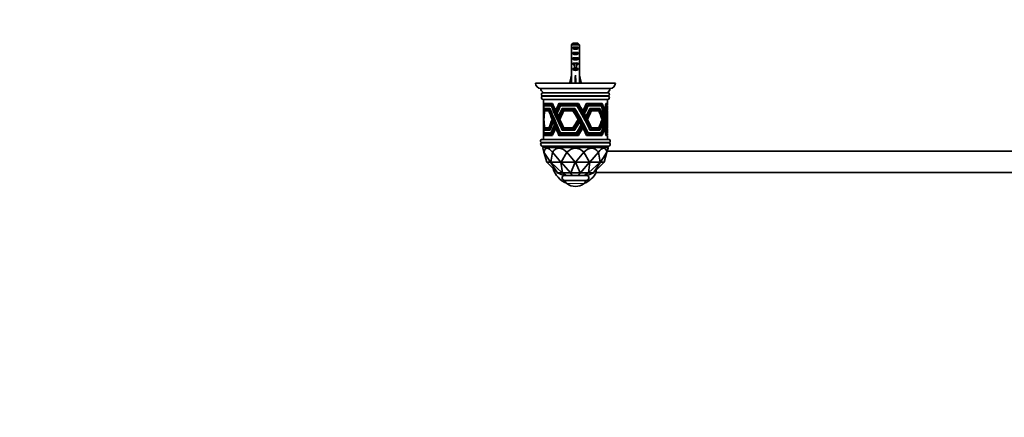
# Model space of a CAD drawing. Units: millimetres. Extents: x 0 to 1478, y 0 to 1758.
# Drawn here: x 0 to 739, y 583 to 881 of the extents above; entities that cross this region are included whole.
import ezdxf
from ezdxf import colors
from ezdxf.entities.mleader import LeaderData, LeaderLine
from ezdxf.math import Vec2, Vec3

# ---------------------------------------------------------------- set-up
doc = ezdxf.new("R2010")
doc.units = ezdxf.units.MM
doc.layers.add('DV3_Défaut', color=7, linetype='Continuous')
doc.layers.add('Défaut', color=7, linetype='Continuous')

# ---------------------------------------------------------------- blocks, each defined once
blk = doc.blocks.new('_DOT')
at = {"color": 0}
blk.add_line((0, 0), (-1, 0), dxfattribs=at)
at = {"color": 0, "const_width": 0.333}
blk.add_lwpolyline([(-0.1665, 0, 1), (0.1665, 0, 1)], format="xyb", close=True, dxfattribs=at)
blk = doc.blocks.new('SE2')
at = {"layer": 'DV3_Défaut', "color": 7, "linetype": 'Continuous', "lineweight": 35}
for p, q in [((414.13, 862.69), (414.13, 856.78)), ((420.04, 862.69), (414.13, 862.69)), ((415.1, 859.89), (415.1, 860.89)), ((415.1, 860.89), (419.07, 860.89)), ((415.1, 859.89), (419.07, 859.89)), ((415.36, 863.89), (418.81, 863.89)), ((419.07, 859.89), (419.07, 860.89)), ((420.04, 862.69), (420.04, 856.78)), ((414.09, 852.75), (414.25, 852.75)), ((414.09, 850.01), (414.09, 848.46)), ((415.1, 855.89), (415.1, 856.89)), ((415.1, 856.89), (419.07, 856.89)), ((415.1, 855.89), (419.07, 855.89)), ((415.1, 851.89), (415.1, 852.89)), ((415.1, 852.89), (419.07, 852.89)), ((415.1, 851.89), (419.07, 851.89)), ((419.07, 855.89), (419.07, 856.89)), ((419.07, 851.89), (419.07, 852.89)), ((420.08, 852.75), (419.92, 852.75)), ((420.09, 848.46), (420.09, 850.01)), ((414.13, 847.34), (414.13, 840.89)), ((415.1, 848.04), (415.1, 848.89)), ((415.1, 848.89), (416.34, 848.89)), ((415.1, 848.04), (416.34, 848.04)), ((415.1, 844.04), (415.1, 844.89)), ((415.1, 844.89), (416.34, 844.89)), ((415.1, 844.04), (419.07, 844.04)), ((416.34, 849.12), (416.34, 848.89)), ((416.34, 848.89), (416.34, 845.44)), ((416.34, 845.44), (417.84, 845.44)), ((416.34, 845.44), (416.34, 844.83)), ((416.34, 844.83), (417.84, 844.83)), ((417.84, 849.12), (417.84, 848.89)), ((417.84, 848.89), (419.07, 848.89)), ((417.84, 848.89), (417.84, 845.44)), ((417.84, 848.04), (419.07, 848.04)), ((417.84, 845.44), (417.84, 844.83)), ((417.84, 844.89), (419.07, 844.89)), ((419.07, 848.04), (419.07, 848.89)), ((419.07, 844.04), (419.07, 844.89)), ((420.04, 847.34), (420.04, 840.89)), ((412.8, 834.26), (414.09, 839.88)), ((414.09, 840.89), (414.13, 840.89)), ((414.09, 840.89), (414.09, 839.88)), ((417.09, 834.26), (417.09, 839.88)), ((420.09, 840.89), (420.04, 840.89)), ((420.09, 839.88), (420.09, 840.89)), ((421.37, 834.26), (420.09, 839.88)), ((387.09, 833.89), (447.09, 833.89)), ((391.09, 829.89), (443.09, 829.89)), ((414.11, 833.96), (412.8, 834.26)), ((414.09, 833.97), (414.09, 833.89)), ((416.73, 833.96), (417.09, 834.26)), ((417.44, 833.96), (417.09, 834.26)), ((420.06, 833.96), (421.37, 834.26)), ((420.09, 833.89), (420.09, 833.97)), ((441.34, 826.69), (392.84, 826.69)), ((441.34, 821.69), (392.84, 821.69)), ((393.09, 821.69), (393.09, 813.51)), ((441.09, 818.69), (441.09, 821.69)), ((393.1, 813.11), (393.09, 813.11)), ((393.29, 818.69), (393.29, 818.7)), ((393.29, 818.7), (393.29, 818.69)), ((393.29, 818.69), (393.29, 818.69)), ((399.79, 818.69), (393.29, 818.69)), ((393.29, 818.69), (393.29, 818.69)), ((393.29, 818.69), (394.24, 818.69)), ((393.29, 818.69), (393.29, 818.69)), ((393.32, 818.29), (399.5, 818.29)), ((393.45, 817.29), (393.45, 817.3)), ((393.45, 817.3), (393.45, 817.29)), ((393.45, 817.29), (393.45, 817.29)), ((399.09, 817.29), (393.45, 817.29)), ((393.45, 817.29), (393.45, 817.29)), ((393.45, 817.29), (393.45, 817.29)), ((393.45, 817.29), (394.39, 817.29)), ((393.51, 816.89), (398.93, 816.89)), ((393.82, 814.89), (393.82, 814.9)), ((393.82, 814.89), (397.98, 814.89)), ((397.81, 814.49), (393.94, 814.49)), ((394.09, 813.49), (394.09, 813.49)), ((394.09, 813.49), (397.38, 813.49)), ((395, 813.49), (394.09, 813.49)), ((397.15, 813.09), (394.19, 813.09)), ((394.24, 818.69), (394.24, 818.69)), ((394.39, 817.29), (394.39, 817.29)), ((395, 813.49), (395, 813.49)), ((397.15, 813.09), (397.46, 813.09)), ((397.38, 813.49), (397.38, 813.49)), ((397.39, 813.49), (397.38, 813.49)), ((397.38, 813.49), (397.39, 813.49)), ((397.81, 814.49), (398.1, 814.49)), ((397.98, 814.89), (397.98, 814.89)), ((397.98, 814.89), (397.98, 814.89)), ((397.98, 814.89), (397.98, 814.89)), ((399.21, 816.89), (398.93, 816.89)), ((399.09, 817.29), (399.09, 817.3)), ((399.09, 817.29), (399.09, 817.29)), ((399.77, 818.29), (399.5, 818.29)), ((399.79, 818.69), (399.8, 818.7)), ((399.79, 818.69), (399.8, 818.69)), ((399.8, 818.7), (399.8, 818.69)), ((399.8, 818.69), (399.8, 818.69)), ((399.8, 818.69), (399.8, 818.69)), ((402.55, 813.11), (402.31, 813.11)), ((404.71, 818.69), (404.7, 818.7)), ((404.7, 818.7), (404.7, 818.69)), ((404.7, 818.69), (404.7, 818.69)), ((404.7, 818.69), (404.7, 818.69)), ((404.7, 818.69), (404.94, 818.69)), ((404.71, 818.69), (404.7, 818.69)), ((419.31, 818.69), (404.71, 818.69)), ((404.92, 818.29), (418.89, 818.29)), ((404.94, 818.69), (404.94, 818.69)), ((405.61, 817.29), (405.61, 817.3)), ((405.61, 817.3), (405.61, 817.29)), ((405.61, 817.29), (405.61, 817.29)), ((418.28, 817.29), (405.61, 817.29)), ((405.61, 817.29), (405.61, 817.29)), ((405.61, 817.29), (405.61, 817.29)), ((405.61, 817.29), (405.84, 817.29)), ((405.84, 817.29), (405.84, 817.29)), ((405.89, 816.89), (418.04, 816.89)), ((407.18, 814.89), (407.17, 814.9)), ((407.18, 814.89), (416.53, 814.89)), ((416.24, 814.49), (407.61, 814.49)), ((408.11, 813.49), (408.11, 813.49)), ((408.11, 813.49), (415.52, 813.49)), ((408.33, 813.49), (408.11, 813.49)), ((408.33, 813.49), (408.33, 813.49)), ((415.11, 813.09), (408.45, 813.09)), ((415.11, 813.09), (415.57, 813.09)), ((415.52, 813.49), (415.52, 813.49)), ((415.57, 813.09), (415.52, 813.49)), ((415.52, 813.49), (415.52, 813.49)), ((416.24, 814.49), (416.59, 814.49)), ((416.53, 814.89), (416.53, 814.89)), ((416.59, 814.49), (416.53, 814.89)), ((416.53, 814.89), (416.54, 814.89)), ((418.34, 816.89), (418.04, 816.89)), ((418.28, 817.29), (418.28, 817.3)), ((418.28, 817.29), (418.34, 816.89)), ((418.28, 817.29), (418.28, 817.29)), ((419.38, 818.29), (418.89, 818.29)), ((419.31, 818.69), (419.32, 818.7)), ((419.31, 818.69), (419.32, 818.69)), ((419.32, 818.7), (419.32, 818.69)), ((419.32, 818.69), (419.32, 818.69)), ((419.32, 818.69), (419.32, 818.69)), ((419.32, 818.69), (419.38, 818.29)), ((422.03, 813.11), (422.66, 813.11)), ((425.25, 818.29), (425.67, 818.29)), ((425.44, 818.69), (425.44, 818.7)), ((425.44, 818.7), (425.44, 818.69)), ((425.44, 818.69), (425.44, 818.69)), ((437.16, 818.69), (425.44, 818.69)), ((425.44, 818.69), (425.44, 818.69)), ((425.44, 818.69), (425.44, 818.69)), ((425.67, 818.29), (436.92, 818.29)), ((426.22, 816.89), (426.71, 816.89)), ((426.41, 817.29), (426.41, 817.3)), ((426.41, 817.3), (426.41, 817.29)), ((426.41, 817.29), (426.41, 817.29)), ((436.57, 817.29), (426.41, 817.29)), ((426.41, 817.29), (426.41, 817.29)), ((426.41, 817.29), (426.41, 817.29)), ((426.71, 816.89), (436.43, 816.89)), ((428.42, 814.49), (427.8, 814.49)), ((428, 814.89), (427.99, 814.9)), ((427.99, 814.89), (428, 814.89)), ((428, 814.89), (435.5, 814.89)), ((435.31, 814.49), (428.42, 814.49)), ((429.21, 813.09), (428.7, 813.09)), ((428.89, 813.49), (428.89, 813.49)), ((428.89, 813.49), (434.83, 813.49)), ((434.55, 813.09), (429.21, 813.09)), ((434.2, 813.09), (434.2, 813.49)), ((434.55, 813.09), (434.67, 813.09)), ((434.67, 813.09), (434.83, 813.49)), ((434.83, 813.49), (434.83, 813.49)), ((434.83, 813.49), (434.83, 813.49)), ((434.83, 813.49), (434.84, 813.49)), ((434.86, 814.49), (434.86, 814.89)), ((435.31, 814.49), (435.34, 814.49)), ((435.34, 814.49), (435.5, 814.89)), ((435.5, 814.89), (435.5, 814.89)), ((435.5, 814.89), (435.5, 814.89)), ((435.5, 814.89), (435.5, 814.89)), ((435.92, 817.29), (435.92, 816.89)), ((436.57, 817.29), (436.41, 816.89)), ((436.51, 818.69), (436.51, 818.29)), ((436.57, 817.29), (436.57, 817.3)), ((437, 818.29), (436.92, 818.29)), ((437.16, 818.69), (437, 818.29)), ((437.16, 818.7), (437.16, 818.69)), ((437.16, 818.69), (437.16, 818.7)), ((437.16, 818.69), (437.16, 818.69)), ((437.16, 818.69), (437.16, 818.69)), ((437.16, 818.69), (437.16, 818.69)), ((438.53, 813.11), (438.81, 813.11)), ((439.82, 818.29), (439.96, 818.29)), ((439.89, 818.69), (439.88, 818.7)), ((439.88, 818.7), (439.88, 818.69)), ((439.88, 818.69), (439.88, 818.69)), ((439.88, 818.69), (439.88, 818.69)), ((439.89, 818.69), (439.88, 818.69)), ((441.09, 818.69), (439.89, 818.69)), ((439.96, 818.29), (441.09, 818.29)), ((440.09, 818.29), (440.09, 818.69)), ((440.13, 816.89), (440.27, 816.89)), ((440.19, 817.29), (440.19, 817.3)), ((440.19, 817.3), (440.19, 817.29)), ((440.19, 817.29), (440.19, 817.29)), ((440.19, 817.29), (441.09, 817.29)), ((440.19, 817.29), (440.19, 817.29)), ((440.19, 817.29), (440.19, 817.29)), ((441.09, 816.89), (440.27, 816.89)), ((440.69, 814.49), (440.56, 814.49)), ((440.6, 814.89), (440.6, 814.9)), ((441.09, 814.89), (440.6, 814.89)), ((440.6, 814.89), (440.6, 814.89)), ((440.6, 814.89), (440.6, 814.89)), ((440.6, 814.89), (440.6, 814.89)), ((440.69, 814.49), (441.09, 814.49)), ((440.84, 813.09), (440.75, 813.09)), ((440.78, 813.49), (441.09, 813.49)), ((440.78, 813.49), (440.78, 813.49)), ((440.78, 813.49), (440.78, 813.49)), ((440.78, 813.49), (440.78, 813.49)), ((441.09, 813.09), (440.84, 813.09)), ((441.09, 817.29), (441.09, 818.29)), ((441.09, 814.89), (441.09, 816.89)), ((441.09, 813.49), (441.09, 814.49)), ((441.09, 800.29), (441.09, 813.09)), ((393.09, 812.42), (393.09, 810.26)), ((393.09, 809.47), (393.09, 804.85)), ((393.15, 811.54), (393.11, 811.54)), ((393.32, 808.88), (393.23, 808.88)), ((393.45, 807.24), (393.35, 807.24)), ((399.93, 806.65), (399.66, 806.65)), ((400.1, 806.21), (399.83, 806.21)), ((403.27, 811.54), (403.03, 811.54)), ((404.52, 808.88), (404.28, 808.88)), ((405.29, 807.24), (405.06, 807.24)), ((418.86, 806.21), (419.37, 806.21)), ((422.28, 812.68), (422.9, 812.68)), ((422.92, 811.54), (423.53, 811.54)), ((423.2, 811.05), (423.8, 811.05)), ((424.39, 808.88), (424.97, 808.88)), ((424.74, 808.23), (425.31, 808.23)), ((425.26, 807.24), (425.83, 807.24)), ((425.54, 806.69), (426.11, 806.69)), ((436.9, 806.21), (437.19, 806.21)), ((438.64, 812.68), (438.91, 812.68)), ((438.93, 811.54), (439.18, 811.54)), ((439.04, 811.05), (439.29, 811.05)), ((439.51, 808.88), (439.72, 808.88)), ((439.64, 808.23), (439.84, 808.23)), ((439.82, 807.24), (440.01, 807.24)), ((439.92, 806.69), (440.1, 806.69)), ((393.09, 803.99), (393.09, 801.71)), ((393.09, 800.83), (393.09, 800.83)), ((393.1, 800.26), (393.09, 800.26)), ((393.09, 799.88), (393.09, 791.69)), ((397.98, 798.49), (393.82, 798.49)), ((393.87, 798.89), (397.74, 798.89)), ((397.38, 799.89), (394.09, 799.89)), ((394.19, 800.29), (397.2, 800.29)), ((397.2, 800.29), (397.51, 800.29)), ((397.74, 798.89), (398.03, 798.89)), ((400.53, 805.13), (400.27, 805.13)), ((400.74, 804.61), (400.48, 804.61)), ((401.6, 802.52), (401.35, 802.52)), ((401.88, 801.85), (401.63, 801.85)), ((402.31, 800.83), (402.06, 800.83)), ((402.55, 800.26), (402.3, 800.26)), ((416.53, 798.49), (407.17, 798.49)), ((407.36, 798.89), (416.12, 798.89)), ((415.52, 799.89), (408.11, 799.89)), ((408.45, 800.29), (415.2, 800.29)), ((415.2, 800.29), (415.57, 800.29)), ((415.57, 800.29), (415.52, 799.89)), ((416.12, 798.89), (416.59, 798.89)), ((416.59, 798.89), (416.53, 798.49)), ((419.68, 804.61), (420.28, 804.61)), ((421.1, 801.85), (421.8, 801.85)), ((422.02, 800.26), (422.64, 800.26)), ((428.17, 798.89), (427.81, 798.89)), ((435.5, 798.49), (427.99, 798.49)), ((428.17, 798.89), (435.23, 798.89)), ((429.21, 800.29), (428.7, 800.29)), ((434.83, 799.89), (428.89, 799.89)), ((429.21, 800.29), (434.61, 800.29)), ((434.2, 799.89), (434.2, 800.29)), ((434.61, 800.29), (434.68, 800.29)), ((434.68, 800.29), (434.83, 799.89)), ((434.86, 798.49), (434.86, 798.89)), ((435.23, 798.89), (435.34, 798.89)), ((435.34, 798.89), (435.5, 798.49)), ((437.36, 804.61), (437.68, 804.61)), ((438.06, 801.85), (438.42, 801.85)), ((438.53, 800.26), (438.81, 800.26)), ((440.64, 798.89), (440.56, 798.89)), ((440.6, 798.49), (441.09, 798.49)), ((440.64, 798.89), (441.09, 798.89)), ((440.84, 800.29), (440.75, 800.29)), ((440.78, 799.89), (441.09, 799.89)), ((441.09, 800.29), (440.84, 800.29)), ((441.09, 798.89), (441.09, 799.89)), ((441.09, 796.49), (441.09, 798.49)), ((442.06, 791.69), (392.11, 791.69)), ((393.29, 794.69), (399.8, 794.69)), ((399.5, 795.09), (393.34, 795.09)), ((393.45, 796.09), (399.09, 796.09)), ((398.71, 796.49), (393.49, 796.49)), ((398.99, 796.49), (398.71, 796.49)), ((399.77, 795.09), (399.5, 795.09)), ((404.7, 794.69), (419.32, 794.69)), ((418.89, 795.09), (404.98, 795.09)), ((405.61, 796.09), (418.28, 796.09)), ((417.7, 796.49), (405.81, 796.49)), ((418.34, 796.49), (417.77, 796.49)), ((418.28, 796.09), (418.34, 796.49)), ((419.38, 795.09), (418.89, 795.09)), ((419.32, 794.69), (419.38, 795.09)), ((425.24, 795.09), (425.74, 795.09)), ((425.44, 794.69), (437.16, 794.69)), ((436.92, 795.09), (425.74, 795.09)), ((426.22, 796.49), (426.62, 796.49)), ((426.41, 796.09), (436.57, 796.09)), ((436.22, 796.49), (426.62, 796.49)), ((435.92, 796.49), (435.92, 796.09)), ((436.4, 796.49), (436.22, 796.49)), ((436.57, 796.09), (436.4, 796.49)), ((436.51, 795.09), (436.51, 794.69)), ((437, 795.09), (436.92, 795.09)), ((437.16, 794.69), (437, 795.09)), ((439.82, 795.09), (439.98, 795.09)), ((441.09, 794.69), (439.88, 794.69)), ((441.09, 795.09), (439.98, 795.09)), ((440.09, 794.69), (440.09, 795.09)), ((440.13, 796.49), (440.25, 796.49)), ((440.19, 796.09), (441.09, 796.09)), ((441.09, 796.49), (440.25, 796.49)), ((441.09, 795.09), (441.09, 796.09)), ((441.09, 791.69), (441.09, 794.69)), ((441.98, 786.69), (392.19, 786.69)), ((393.59, 786.58), (392.59, 785.58)), ((392.59, 785.58), (441.59, 785.58)), ((392.59, 785.58), (392.59, 785.05)), ((393.42, 782.14), (392.59, 785.05)), ((393.16, 786.69), (393.16, 786.59)), ((393.16, 786.59), (441.02, 786.59)), ((440.59, 786.58), (393.59, 786.58)), ((415.09, 786.59), (415.09, 786.58)), ((419.09, 786.58), (419.09, 786.59)), ((441.59, 785.58), (440.59, 786.58)), ((440.75, 782.14), (441.59, 785.05)), ((441.02, 786.59), (441.02, 786.69)), ((441.59, 785.05), (441.59, 785.58)), ((395.58, 774.59), (393.42, 782.14)), ((393.42, 782.14), (393.42, 782.14)), ((393.42, 782.14), (398.39, 774.59)), ((398.54, 774.59), (399.76, 782.14)), ((399.76, 782.14), (399.76, 782.14)), ((399.76, 782.14), (406.21, 774.59)), ((406.46, 774.59), (410.74, 782.14)), ((410.74, 782.14), (410.74, 782.14)), ((410.74, 782.14), (416.94, 774.59)), ((417.23, 774.59), (423.43, 782.14)), ((423.43, 782.14), (423.43, 782.14)), ((423.43, 782.14), (427.71, 774.59)), ((427.96, 774.59), (434.41, 782.14)), ((434.41, 782.14), (434.41, 782.14)), ((434.41, 782.14), (435.63, 774.59)), ((435.78, 774.59), (440.75, 782.14)), ((440.75, 782.14), (438.59, 774.59)), ((440.75, 782.14), (440.75, 782.14)), ((1017.2, 782.89), (440.97, 782.89)), ((395.59, 774.58), (395.58, 774.59)), ((395.58, 774.59), (398.39, 774.59)), ((403.59, 766.58), (395.59, 774.58)), ((398.39, 774.59), (398.4, 774.58)), ((398.54, 774.58), (398.4, 774.58)), ((398.4, 774.58), (403.62, 766.58)), ((398.54, 774.58), (398.54, 774.59)), ((398.54, 774.59), (406.21, 774.59)), ((407.17, 766.58), (398.54, 774.58)), ((406.21, 774.59), (406.21, 774.58)), ((406.46, 774.58), (406.21, 774.58)), ((406.21, 774.58), (407.27, 766.58)), ((406.46, 774.58), (406.46, 774.59)), ((406.46, 774.59), (416.94, 774.59)), ((413.4, 766.58), (406.46, 774.58)), ((416.95, 774.58), (413.54, 766.58)), ((416.94, 774.59), (416.95, 774.58)), ((417.23, 774.58), (416.95, 774.58)), ((417.23, 774.58), (417.23, 774.59)), ((417.23, 774.59), (427.71, 774.59)), ((420.63, 766.58), (417.23, 774.58)), ((427.71, 774.58), (420.77, 766.58)), ((426.9, 766.58), (427.96, 774.58)), ((435.63, 774.58), (427.01, 766.58)), ((427.71, 774.59), (427.71, 774.58)), ((427.96, 774.58), (427.71, 774.58)), ((427.96, 774.58), (427.96, 774.59)), ((427.96, 774.59), (435.63, 774.59)), ((430.55, 766.58), (435.78, 774.58)), ((438.59, 774.58), (430.59, 766.58)), ((432.65, 768.65), (432.65, 766.89)), ((435.63, 774.59), (435.63, 774.58)), ((435.78, 774.58), (435.63, 774.58)), ((435.78, 774.58), (435.78, 774.59)), ((435.78, 774.59), (438.59, 774.59)), ((438.59, 774.59), (438.59, 774.58)), ((403.61, 766.57), (403.59, 766.58)), ((403.62, 766.58), (403.61, 766.57)), ((403.61, 766.57), (408.09, 764.58)), ((407.17, 766.58), (403.62, 766.58)), ((407.22, 766.57), (407.17, 766.58)), ((407.27, 766.58), (407.22, 766.57)), ((407.22, 766.57), (410.5, 764.58)), ((413.4, 766.58), (407.27, 766.58)), ((410.5, 764.58), (408.09, 764.58)), ((414.67, 764.58), (410.5, 764.58)), ((413.48, 766.57), (413.4, 766.58)), ((413.54, 766.58), (413.48, 766.57)), ((413.48, 766.57), (414.67, 764.58)), ((420.63, 766.58), (413.54, 766.58)), ((419.5, 764.58), (414.67, 764.58)), ((419.5, 764.58), (420.69, 766.57)), ((423.67, 764.58), (419.5, 764.58)), ((420.69, 766.57), (420.63, 766.58)), ((420.77, 766.58), (420.69, 766.57)), ((426.9, 766.58), (420.77, 766.58)), ((426.95, 766.57), (423.67, 764.58)), ((426.09, 764.58), (423.67, 764.58)), ((430.56, 766.57), (426.09, 764.58)), ((426.95, 766.57), (426.9, 766.58)), ((427.01, 766.58), (426.95, 766.57)), ((430.55, 766.58), (427.01, 766.58)), ((430.56, 766.57), (430.55, 766.58)), ((430.59, 766.58), (430.56, 766.57)), ((432.65, 766.89), (1025.52, 766.89)), ((425.19, 760.88), (408.99, 760.88))]:
    blk.add_line(p, q, dxfattribs=at)
at = {"layer": 'DV3_Défaut', "color": 7, "linetype": 'Continuous', "lineweight": 18}
for p, q in [((416.34, 848.89), (417.09, 848.89)), ((417.09, 848.89), (417.84, 848.89)), ((442.21, 824.55), (391.96, 824.55)), ((442.21, 823.84), (391.96, 823.84)), ((442.9, 789.52), (391.27, 789.52)), ((442.88, 788.82), (391.29, 788.82)), ((415.52, 786.58), (415.52, 786.59)), ((418.66, 786.58), (418.66, 786.59)), ((423.55, 758.48), (410.62, 758.48))]:
    blk.add_line(p, q, dxfattribs=at)
at = {"layer": 'DV3_Défaut', "color": 7, "linetype": 'Continuous', "lineweight": 35}
for centre, radius, start, end in [((391.09, 833.89), 4, 180, 270), ((394.59, 829.89), 3.5, 180, 246.10449), ((439.59, 829.89), 3.5, 293.89551, 0), ((443.09, 833.89), 4, 270, 0), ((392.84, 825.44), 1.25, 90, 225.58469), ((392.84, 822.94), 1.25, 134.41531, 270), ((391.61, 824.19), 0.5, 314.41531, 45.58469), ((441.34, 825.44), 1.25, 314.41531, 90), ((441.34, 822.94), 1.25, 270, 45.58469), ((442.56, 824.19), 0.5, 134.41531, 225.58469), ((392.11, 790.44), 1.25, 90, 227.84982), ((442.06, 790.44), 1.25, 312.15018, 90), ((392.19, 787.94), 1.25, 135.65536, 270), ((390.95, 789.16), 0.486, 315.65536, 47.84982), ((441.98, 787.94), 1.25, 270, 44.34464), ((443.23, 789.16), 0.486, 132.15018, 224.34464), ((417.09, 774.89), 17.5, 196.79438, 247.12531), ((408.99, 762.78), 1.9, 108.67172, 270), ((417.09, 774.89), 17.5, 292.87469, 332.79711), ((425.19, 762.78), 1.9, 270, 71.32828), ((412.39, 760.91), 3, 180.50211, 234.01918), ((417.09, 767.38), 11, 234.01918, 305.98082), ((421.79, 760.91), 3, 305.98082, 359.49789)]:
    blk.add_arc(centre, radius, start, end, dxfattribs=at)
for centre, major_axis, ratio, start_param, end_param in [((417.09, 861.61), (3, 0), 0.760351, 3.989655, 5.435123), ((417.09, 855.03), (0, 10.51), 0.285569, 1.403348, 1.570796), ((417.09, 855.03), (0, 6.74), 0.445101, 1.570796, 1.910633), ((417.09, 852.57), (0, 6.74), 0.445101, 1.387338, 1.545119), ((417.09, 850.01), (0, 8.33), 0.359989, 1.230959, 1.570796), ((417.09, 852.96), (0, -8.33), 0.359989, 4.738067, 4.890466), ((417.09, 857.61), (3, 0), 0.760351, 3.989655, 5.435123), ((417.09, 853.61), (3, 0), 0.760351, 3.989655, 5.435123), ((417.09, 855.03), (0, 6.74), 0.445101, 4.372552, 4.712389), ((417.09, 850.01), (0, 8.33), 0.359989, 4.712389, 5.052226), ((417.09, 855.03), (0, 10.51), 0.285569, 4.712389, 4.879837), ((417.09, 852.57), (0, 6.74), 0.445101, 4.738067, 4.895847), ((417.09, 852.96), (0, -8.33), 0.359989, 1.39272, 1.545119), ((417.09, 848.46), (0, 6.74), 0.445101, 1.570796, 1.738244), ((417.09, 850.23), (3, 0), 0.976011, 3.989655, 4.459709), ((417.09, 846.23), (3, 0), 0.976011, 3.989655, 5.435123), ((417.09, 855.95), (0, -7.06), 0.425017, 6.030505, 6.283185), ((417.09, 855.95), (0, 7.06), 0.425017, 3.141593, 3.394273), ((417.09, 850.23), (3, 0), 0.976011, 4.965069, 5.435123), ((417.09, 848.46), (0, 6.74), 0.445101, 4.544941, 4.712389), ((417.09, 853.01), (-0.76, -51.94), 0.055876, -1.314474, -1.194522), ((417.09, 853.01), (-2.9, -51.94), 0.014553, 1.196154, 1.316105), ((417.09, 853.01), (2.9, -51.94), 0.014553, -1.316105, -1.196154), ((417.09, 853.01), (0.76, -51.94), 0.055876, 1.194522, 1.314474), ((417.09, 833.28), (3, 0), 0.228555, 1.450845, 1.690748), ((417.09, 792.7), (-13.11, 45.08), 0.445975, 0.97623, 1.282843), ((417.09, 834.2), (-12.63, -49.37), 0.413403, -1.1476, -1.026442), ((417.09, 833.32), (-12.63, -49.37), 0.413403, -1.158013, -1.036747), ((417.09, 793.79), (-13.11, 45.08), 0.445975, 0.993047, 1.002864), ((417.09, 830.28), (-12.8, -47.65), 0.425962, -1.182579, -1.055484), ((417.09, 829.26), (-12.8, -47.65), 0.425962, -1.196169, -1.067392), ((417.09, 824.02), (-13.09, -45.24), 0.444699, -1.241521, -1.104467), ((417.09, 822.72), (-13.09, -45.24), 0.444699, -1.261514, -1.119531), ((417.09, 820.69), (-13.11, -45.09), 0.44586, -1.282935, -1.141539), ((417.09, 819.61), (-13.11, -45.09), 0.44586, -1.298257, -1.154025), ((417.09, 834.2), (-12.1, -47.31), 0.413403, -1.133263, -1.124413), ((417.09, 830.28), (-12.27, -45.67), 0.425962, -1.170325, -1.161288), ((417.09, 824.02), (-12.54, -43.35), 0.444699, -1.232639, -1.223221), ((417.09, 820.69), (-12.56, -43.22), 0.44586, -1.275959, -1.266695), ((417.09, 779.29), (-23.6, 49.24), 0.088272, 0.772753, 0.940052), ((417.09, 780.32), (-23.6, 49.24), 0.088272, 0.790232, 1.224109), ((417.09, 779.29), (-22.62, 47.19), 0.088272, 0.730943, 0.910747), ((417.09, 782.97), (-23.61, 48.4), 0.089221, 0.818854, 1.253044), ((417.09, 783.83), (-23.61, 48.4), 0.089221, 0.831199, 1.262737), ((417.09, 782.97), (-22.62, 46.38), 0.089221, 0.780977, 1.24079), ((417.09, 789.11), (-23.62, 46.9), 0.090935, 0.891554, 1.323673), ((417.09, 789.89), (-23.62, 46.9), 0.090935, 0.901757, 1.332122), ((417.09, 789.11), (-22.63, 44.94), 0.090935, 0.859233, 1.31479), ((417.09, 792.7), (-23.63, 45.4), 0.092662, 0.924474, 1.36361), ((417.09, 792.7), (-22.64, 43.51), 0.092662, 0.894538, 1.356634), ((417.09, 793.79), (-23.63, 45.4), 0.092662, 0.942839, 1.083631), ((417.09, 834.2), (-23.6, -49.6), 0.087873, -1.211183, -1.090025), ((417.09, 833.32), (-23.6, -49.6), 0.087873, -1.221596, -1.10033), ((417.09, 834.2), (-22.62, -47.53), 0.087873, -1.196846, -1.06951), ((417.09, 830.28), (-23.61, -47.92), 0.089764, -1.252336, -1.125241), ((417.09, 829.26), (-23.61, -47.92), 0.089764, -1.265926, -1.137148), ((417.09, 830.28), (-22.63, -45.92), 0.089764, -1.240082, -1.106715), ((417.09, 824.02), (-23.63, -45.56), 0.092482, -1.321539, -1.184485), ((417.09, 824.02), (-22.64, -43.66), 0.092482, -1.312657, -1.169142), ((417.09, 822.72), (-23.63, -45.56), 0.092482, -1.341532, -1.199549), ((417.09, 820.69), (-23.63, -45.42), 0.092646, -1.363634, -1.222238), ((417.09, 820.69), (-22.64, -43.53), 0.092646, -1.356658, -1.208741), ((417.09, 819.61), (-23.63, -45.42), 0.092646, -1.378956, -1.234724), ((417.09, 779.29), (-20.27, 49), 0.262306, -1.090424, -0.923125), ((417.09, 780.32), (-20.27, 49), 0.262306, -1.37448, -0.940603), ((417.09, 782.97), (-20.31, 48.14), 0.265499, 4.875088, 5.309278), ((417.09, 783.83), (-20.31, 48.14), 0.265499, 4.865395, 5.296933), ((417.09, 789.11), (-20.4, 46.62), 0.271305, 4.795593, 5.227711), ((417.09, 789.89), (-20.4, 46.62), 0.271305, 4.787143, 5.217509), ((417.09, 792.7), (-20.49, 45.1), 0.277205, 4.746136, 5.185273), ((417.09, 793.79), (-20.49, 45.1), 0.277205, -1.257069, -1.116277), ((417.09, 833.32), (-19.41, -47.3), 0.260967, 1.230294, 1.238708), ((417.09, 834.2), (-20.25, -49.36), 0.260967, 1.238473, 1.359631), ((417.09, 833.32), (-20.25, -49.36), 0.260967, 1.248778, 1.370044), ((417.09, 830.28), (-20.34, -47.66), 0.267336, 1.283048, 1.410143), ((417.09, 829.26), (-20.34, -47.66), 0.267336, 1.294956, 1.423733), ((417.09, 824.02), (-20.48, -45.26), 0.276586, 1.356899, 1.493953), ((417.09, 822.72), (-20.48, -45.26), 0.276586, 1.371964, 1.513946), ((417.09, 820.69), (-20.49, -45.12), 0.27715, 1.395584, 1.53698), ((417.09, 819.61), (-20.49, -45.12), 0.27715, 1.40807, 1.552302), ((417.09, 779.29), (0, 49.28), 0.486964, -0.982339, -0.81504), ((417.09, 780.32), (0, 49.28), 0.486964, 5.01679, 5.450667), ((417.09, 782.97), (0, 48.44), 0.495421, 4.986648, 5.420837), ((417.09, 783.83), (0, 48.44), 0.495421, 4.976954, 5.408493), ((417.09, 789.11), (0, 46.94), 0.511239, 4.913747, 5.345865), ((417.09, 789.89), (0, 46.94), 0.511239, 4.905298, 5.335663), ((417.09, 792.7), (0, 45.46), 0.527964, 4.871391, 5.310528), ((417.09, 793.79), (0, 45.46), 0.527964, -1.131814, -0.991022), ((417.09, 834.2), (0, -49.64), 0.483467, 1.131814, 1.252973), ((417.09, 833.32), (0, -49.64), 0.483467, 1.142119, 1.263385), ((417.09, 830.28), (0, -47.97), 0.500361, 1.169443, 1.296538), ((417.09, 829.26), (0, -47.97), 0.500361, 1.18135, 1.310127), ((417.09, 824.02), (0, -45.61), 0.526176, 1.232409, 1.369463), ((417.09, 822.72), (0, -45.61), 0.526176, 1.247474, 1.389456), ((417.09, 820.69), (0, -45.47), 0.527802, 1.270398, 1.411794), ((417.09, 819.61), (0, -45.47), 0.527802, 1.282884, 1.427116), ((417.09, 789.11), (-12.92, 46.61), 0.433927, 0.992949, 1.249717), ((417.09, 793.79), (-13.11, 45.08), 0.445975, 1.013169, 1.040492), ((417.09, 789.89), (-12.92, 46.61), 0.433927, 1.002276, 1.258166), ((417.09, 793.79), (-13.11, 45.08), 0.445975, 1.0524, 1.103459), ((417.09, 793.79), (-13.11, 45.08), 0.445975, 1.118523, 1.141448), ((417.09, 793.79), (-13.11, 45.08), 0.445975, 1.153934, 1.298174), ((417.09, 834.2), (-23.6, -49.6), 0.087873, -0.94055, -0.777), ((417.09, 833.32), (-23.6, -49.6), 0.087873, -0.951318, -0.790412), ((417.09, 834.2), (-22.62, -47.53), 0.087873, -0.911245, -0.735516), ((417.09, 779.29), (-23.6, 49.24), 0.088272, 0.95082, 0.976595), ((417.09, 779.29), (-22.62, 47.19), 0.088272, 0.922207, 0.949596), ((417.09, 793.79), (-23.63, 45.4), 0.092662, 1.093936, 1.121259), ((417.09, 793.79), (-23.63, 45.4), 0.092662, 1.133167, 1.184226), ((417.09, 793.79), (-23.63, 45.4), 0.092662, 1.19929, 1.222215), ((417.09, 793.79), (-23.63, 45.4), 0.092662, 1.234701, 1.378941), ((417.09, 834.2), (-20.25, -49.36), 0.260967, 0.925449, 1.088998), ((417.09, 833.32), (-20.25, -49.36), 0.260967, 0.93886, 1.099766), ((417.09, 780.32), (-19.42, 46.96), 0.262306, -1.098875, -1.090879), ((417.09, 779.29), (-20.27, 49), 0.262306, -1.126967, -1.101192), ((417.09, 793.79), (-20.49, 45.1), 0.277205, -1.294698, -1.267374), ((417.09, 829.26), (-19.49, -45.67), 0.267336, 1.27867, 1.288851), ((417.09, 793.79), (-20.49, 45.1), 0.277205, -1.357664, -1.306605), ((417.09, 822.72), (-19.62, -43.37), 0.276586, 1.359292, 1.451237), ((417.09, 793.79), (-20.49, 45.1), 0.277205, -1.395653, -1.372729), ((417.09, 819.61), (-19.63, -43.24), 0.27715, 1.397282, 1.408194), ((417.09, 793.79), (-20.49, 45.1), 0.277205, 4.730806, 4.875046), ((417.09, 834.2), (0, -49.64), 0.483467, 0.81879, 0.982339), ((417.09, 833.32), (0, -49.64), 0.483467, 0.832201, 0.993107), ((417.09, 779.29), (0, 49.28), 0.486964, -1.018882, -0.993107), ((417.09, 793.79), (0, 45.46), 0.527964, -1.169443, -1.142119), ((417.09, 793.79), (0, 45.46), 0.527964, -1.232409, -1.18135), ((417.09, 793.79), (0, 45.46), 0.527964, -1.270398, -1.247474), ((417.09, 793.79), (0, 45.46), 0.527964, 4.856061, 5.000301), ((417.09, 782.97), (-12.75, 48.14), 0.422313, 1.000828, 1.185136), ((417.09, 783.83), (-12.75, 48.14), 0.422313, 1.010595, 1.194829), ((417.09, 780.32), (-12.67, 49), 0.416021, 1.014883, 1.159282), ((417.09, 779.29), (-12.67, 49), 0.416021, 1.003288, 1.011534), ((417.09, 820.69), (-13.11, -45.09), 0.44586, -0.989789, -0.975925), ((417.09, 779.29), (-12.67, 49), 0.416021, 1.024243, 1.145859), ((417.09, 819.61), (-13.11, -45.09), 0.44586, -1.002498, -0.993138), ((417.09, 789.11), (-12.38, 44.67), 0.433927, 1.231734, 1.240834), ((417.09, 792.7), (-12.56, 43.2), 0.445975, 1.26655, 1.275868), ((417.09, 830.28), (-23.61, -47.92), 0.089764, -0.97468, -0.813205), ((417.09, 829.26), (-23.61, -47.92), 0.089764, -0.98703, -0.830355), ((417.09, 830.28), (-22.63, -45.92), 0.089764, -0.947681, -0.774934), ((417.09, 824.02), (-23.63, -45.56), 0.092482, -1.032107, -0.875082), ((417.09, 824.02), (-22.64, -43.66), 0.092482, -1.008725, -0.841754), ((417.09, 822.72), (-23.63, -45.56), 0.092482, -1.047546, -0.899533), ((417.09, 820.69), (-23.63, -45.42), 0.092646, -1.070488, -0.924705), ((417.09, 820.69), (-22.64, -43.53), 0.092646, -1.049259, -0.894783), ((417.09, 819.61), (-23.63, -45.42), 0.092646, -1.083197, -0.942862), ((417.09, 779.29), (-23.6, 49.24), 0.088272, 0.988945, 1.037744), ((417.09, 779.29), (-22.62, 47.19), 0.088272, 0.9627, 1.014362), ((417.09, 779.29), (-23.6, 49.24), 0.088272, 1.053183, 1.076361), ((417.09, 779.29), (-22.62, 47.19), 0.088272, 1.030673, 1.055132), ((417.09, 779.29), (-23.6, 49.24), 0.088272, 1.08907, 1.210686), ((417.09, 779.29), (-22.62, 47.19), 0.088272, 1.06853, 1.196348), ((417.09, 830.28), (-20.34, -47.66), 0.267336, 0.971012, 1.132488), ((417.09, 829.26), (-20.34, -47.66), 0.267336, 0.988162, 1.144838), ((417.09, 824.02), (-20.48, -45.26), 0.276586, 1.047496, 1.204521), ((417.09, 822.72), (-19.62, -43.37), 0.276586, 1.051811, 1.19745), ((417.09, 822.72), (-20.48, -45.26), 0.276586, 1.071947, 1.21996), ((417.09, 820.69), (-20.49, -45.12), 0.27715, 1.098051, 1.243834), ((417.09, 819.61), (-20.49, -45.12), 0.27715, 1.116208, 1.256543), ((417.09, 780.32), (-19.42, 46.96), 0.262306, -1.138694, -1.128987), ((417.09, 779.29), (-20.27, 49), 0.262306, -1.188116, -1.139317), ((417.09, 780.32), (-19.42, 46.96), 0.262306, -1.205698, -1.19274), ((417.09, 779.29), (-20.27, 49), 0.262306, -1.226733, -1.203555), ((417.09, 780.32), (-19.42, 46.96), 0.262306, -1.243092, -1.23304), ((417.09, 779.29), (-20.27, 49), 0.262306, -1.361057, -1.239442), ((417.09, 830.28), (0, -47.97), 0.500361, 0.857406, 1.018882), ((417.09, 829.26), (0, -47.97), 0.500361, 0.874556, 1.031232), ((417.09, 824.02), (0, -45.61), 0.526176, 0.923006, 1.080031), ((417.09, 822.72), (0, -45.61), 0.526176, 0.947457, 1.09547), ((417.09, 820.69), (0, -45.47), 0.527802, 0.972865, 1.118648), ((417.09, 819.61), (0, -45.47), 0.527802, 0.991022, 1.131357), ((417.09, 779.29), (0, 49.28), 0.486964, -1.080031, -1.031232), ((417.09, 779.29), (0, 49.28), 0.486964, -1.118648, -1.09547), ((417.09, 779.29), (0, 49.28), 0.486964, -1.252973, -1.131357), ((417.09, 779.29), (-12.14, 46.96), 0.416021, 1.122548, 1.131521), ((417.09, 782.97), (-12.22, 46.14), 0.422313, 1.163887, 1.172882), ((417.09, 699.6), (21.62, -85.39), 0.13489, 2.845653, 3.369244), ((417.09, 699.6), (13.03, -85.38), 0.243013, 2.842735, 3.366326), ((417.09, 699.6), (0, -85.44), 0.286745, 2.879797, 3.403388), ((417.09, 699.6), (-13.03, -85.38), 0.243013, 2.916859, 3.44045), ((417.09, 699.6), (-21.62, -85.39), 0.13489, 2.913942, 3.437533)]:
    blk.add_ellipse(centre, major_axis=major_axis, ratio=ratio, start_param=start_param, end_param=end_param, dxfattribs=at)
for points in [[(415.36, 863.89), (414.94, 863.5), (414.54, 863.1), (414.13, 862.69)], [(418.81, 863.89), (419.23, 863.5), (419.64, 863.1), (420.04, 862.69)]]:
    blk.add_open_spline(points, degree=3, dxfattribs=at)

msp = doc.modelspace()

# ---------------------------------------------------------------- block references
at = {"layer": 'Défaut'}
msp.add_blockref('SE2', (0, 0), dxfattribs=at)

# ---------------------------------------------------------------- leaders
at = {"layer": 'Défaut', "color": 7, "linetype": 'Continuous', "lineweight": 18}
ml = msp.add_multileader_mtext('Standard', dxfattribs=at)
ml.set_content('{\\pxsm0.9;\\fSolid Edge ISO|b1||i0||c0|p34;\\W1.;11/07/2019\\P}', color=256)
ml.set_leader_properties()
ml.set_arrow_properties(name='DOT')
ml.build(insert=Vec2(0, 0))
ml.multileader.update_dxf_attribs({"leader_type": 0, "dogleg_length": 0, "arrow_head_size": 12})
ctx = ml.context
ctx.base_point, ctx.char_height, ctx.arrow_head_size, ctx.landing_gap_size = Vec3(1390.41, 1750.71), 12, 12, 4.2
notes = []
notes.append((ctx, [(0, (0, 0, 0), (0, 0), (1, 0), 1, [])]))
ctx.mtext.insert = Vec3(1392.41, 1756.83)
ml = msp.add_multileader_mtext('Standard', dxfattribs=at)
ml.set_content('{\\pxsm0.9;\\fArial|b1||i0||c0|p34;\\W1.;514/60\\P}', color=256)
ml.set_leader_properties()
ml.set_arrow_properties(name='DOT')
ml.build(insert=Vec2(0, 0))
ml.multileader.update_dxf_attribs({"leader_type": 0, "dogleg_length": 0, "arrow_head_size": 12})
ctx = ml.context
ctx.base_point, ctx.char_height, ctx.arrow_head_size, ctx.landing_gap_size = Vec3(24.31, 1749.47), 12, 12, 4.2
notes.append((ctx, [(0, (0, 0, 0), (0, 0), (1, 0), 1, [])]))
ctx.mtext.insert = Vec3(26.31, 1755.57)
for ctx, leaders in notes:
    for number, flags, end, landing, length, lines in leaders:
        leader = LeaderData()
        leader.index, (leader.has_last_leader_line, leader.has_dogleg_vector, leader.attachment_direction) = number, flags
        leader.last_leader_point, leader.dogleg_vector, leader.dogleg_length = Vec3(end), Vec3(landing), length
        for number, points, colour, breaks in lines:
            line = LeaderLine()
            line.index, line.vertices, line.color, line.breaks = number, Vec3.list(points), colors.encode_raw_color(colour), breaks
            leader.lines.append(line)
        ctx.leaders.append(leader)

doc.saveas('drawing.dxf')
